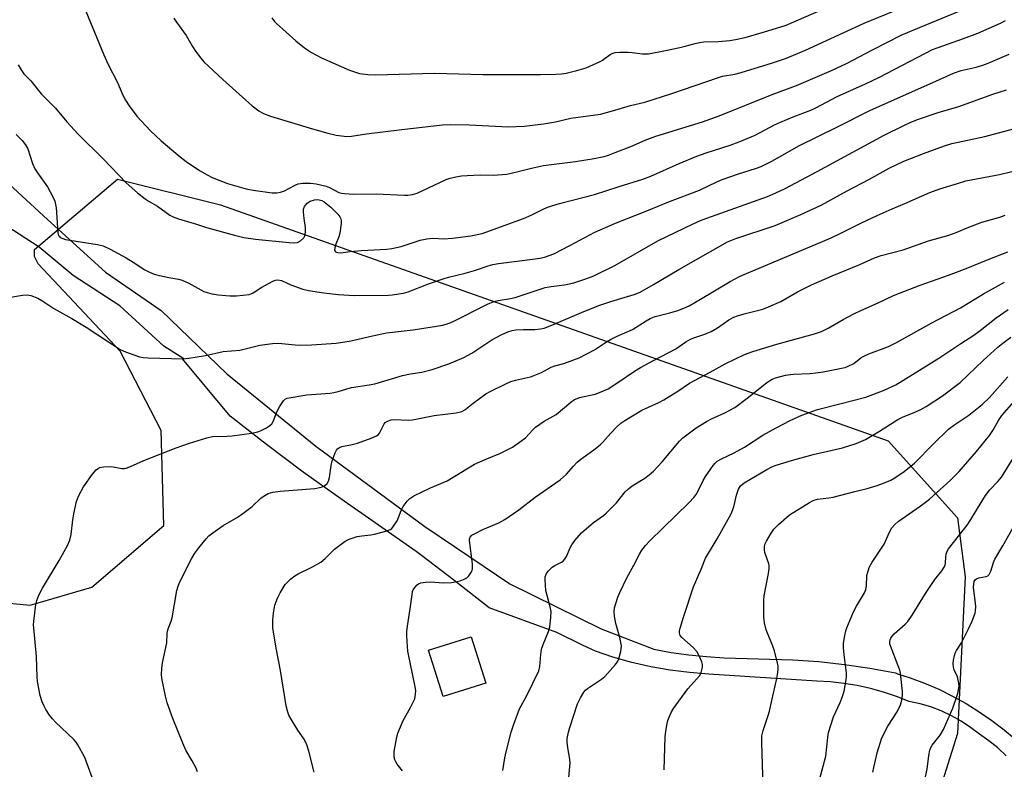
# Model space of a CAD drawing. Units: inches. Extents: x 1231771 to 1237771, y 577453 to 581453.
# Drawn here: x 1233679 to 1233976, y 577637 to 577864 of the extents above; entities that cross this region are included whole.
import ezdxf

# ---------------------------------------------------------------- set-up
doc = ezdxf.new("R2010")
doc.units = ezdxf.units.IN
doc.header["$MEASUREMENT"] = 0
for name, color, linetype in [('BLDG-Footprint', 5, 'Continuous'), ('NTRL-Trees', 3, 'Continuous'), ('TRANS-Driveway', 251, 'Continuous'), ('Undefined', 1, 'Continuous')]:
    doc.layers.add(name, color=color, linetype=linetype)

msp = doc.modelspace()

# ---------------------------------------------------------------- linework, layer by layer
at = {"layer": 'BLDG-Footprint', "elevation": 673.15}
msp.add_lwpolyline([(1233819.68, 577663.5), (1233806.81, 577659.44), (1233802.4, 577673.43), (1233815.28, 577677.49)], close=True, dxfattribs=at)
at = {"layer": 'NTRL-Trees'}
msp.add_polyline3d([(1233545.55, 577700.25, 0), (1233682.1, 577687.06, 0), (1233700.72, 577692.49, 0), (1233722.45, 577711.11, 0), (1233721.67, 577739.82, 0), (1233709.26, 577763.87, 0), (1233684.43, 577790.25, 0), (1233683.39, 577792.47, 0), (1233683.39, 577794.59, 0), (1233708.48, 577815.85, 0), (1233739.52, 577808.1, 0), (1233941.25, 577736.71, 0), (1233962.19, 577713.44, 0), (1233964.52, 577695.59, 0), (1233962.19, 577648.26, 0), (1233953.66, 577621.11, 0), (1233937.37, 577590.07, 0), (1233937.37, 577564.47, 0), (1233946.22, 577537.57, 0), (1233959.03, 577519.63, 0), (1233991.07, 577498.49, 0)], dxfattribs=at)
at = {"layer": 'TRANS-Driveway'}
for points in [[(1233671.78, 577817.87), (1233687.3, 577803.68), (1233704.83, 577787.71), (1233721.67, 577776.12), (1233741.45, 577757.03), (1233768.31, 577735.16), (1233801.3, 577710.86), (1233819.18, 577698.74), (1233826.65, 577693.68), (1233826.99, 577693.53), (1233854.54, 577679.89), (1233870.46, 577673.77), (1233875.74, 577672.81), (1233881.05, 577672.05), (1233886.39, 577671.51), (1233891.75, 577671.16), (1233912.5, 577670.55), (1233920.29, 577670.01), (1233928.04, 577669.17), (1233935.77, 577668.02), (1233943.43, 577666.57), (1233944.09, 577666.36), (1233947.88, 577665.13), (1233952.24, 577663.49), (1233956.52, 577661.63), (1233960.71, 577659.57), (1233964.79, 577657.31), (1233968.76, 577654.85), (1233972.61, 577652.2), (1233976.32, 577649.37), (1233979.89, 577646.37)], [(1233976.87, 577641.56), (1233974.35, 577643.9), (1233971.67, 577646.06), (1233968.86, 577648.04), (1233966.17, 577650.12), (1233963.35, 577651.99), (1233960.38, 577653.66), (1233957.31, 577655.09), (1233954.14, 577656.3), (1233950.88, 577657.27), (1233947.57, 577657.99), (1233943.75, 577659.49), (1233939.87, 577660.79), (1233935.91, 577661.88), (1233931.91, 577662.76), (1233927.86, 577663.42), (1233923.79, 577663.88), (1233919.7, 577664.12), (1233887.08, 577666.26), (1233881.21, 577666.72), (1233875.36, 577667.46), (1233869.56, 577668.47), (1233863.81, 577669.76), (1233858.13, 577671.32), (1233852.85, 577673.15), (1233849.17, 577674.91), (1233841.17, 577678.77), (1233820.77, 577686.3), (1233810.01, 577694.62), (1233800.31, 577702.12), (1233798.67, 577703.27), (1233775.9, 577719.25), (1233764.57, 577727.3), (1233753.44, 577735.63), (1233742.51, 577744.21), (1233728.1, 577761.54), (1233728.44, 577761.57), (1233722.45, 577765.35), (1233709.18, 577777.52), (1233695.01, 577786.76), (1233684.76, 577795.25), (1233670.93, 577804.3)]]:
    msp.add_lwpolyline(points, dxfattribs=at)
at = {"layer": 'Undefined'}
for points, elevation in [([(1233697.47, 577870.13), (1233704.31, 577853.42), (1233705.51, 577850.75), (1233708.42, 577845.04), (1233710.1, 577841.19), (1233710.83, 577839.75), (1233711.98, 577838.01), (1233714.28, 577834.87), (1233718.38, 577830.48), (1233721.68, 577827.38), (1233727.35, 577822.64), (1233729.21, 577821.21), (1233733.21, 577818.45), (1233735.5, 577817.13), (1233737, 577816.37), (1233741.69, 577814.58), (1233747.34, 577812.96), (1233749.4, 577812.5), (1233755.15, 577811.72), (1233756.59, 577811.7), (1233757.73, 577811.92), (1233758.85, 577812.28), (1233761.94, 577813.96), (1233762.98, 577814.38), (1233764.4, 577814.59), (1233766.7, 577814.67), (1233768.41, 577814.45), (1233771.5, 577813.7), (1233772.52, 577813.3), (1233775.35, 577811.82), (1233776.14, 577811.59), (1233776.97, 577811.47), (1233779.8, 577811.26), (1233786.62, 577811.37), (1233795.14, 577810.99), (1233796.2, 577811), (1233797.53, 577811.19), (1233798.95, 577811.63), (1233807.74, 577815.77), (1233808.96, 577816.17), (1233810.63, 577816.54), (1233812.32, 577816.83), (1233814.11, 577816.96), (1233817.99, 577817.12), (1233822.01, 577817.05), (1233826.05, 577817.35), (1233829.51, 577818.12), (1233833.48, 577819.2), (1233837.15, 577819.97), (1233846.82, 577821.22), (1233852.46, 577822.11), (1233855.45, 577822.73), (1233856.8, 577823.13), (1233858.76, 577823.87), (1233863.5, 577825.74), (1233867.9, 577827.63), (1233871.04, 577828.83), (1233885.13, 577833.21), (1233890.2, 577834.99), (1233906.19, 577841.45), (1233913.56, 577844.18), (1233924.12, 577848.69), (1233928.66, 577850.78), (1233936.55, 577854.94), (1233945.23, 577859.37), (1233949.03, 577861.02), (1233964.41, 577867.28)], 658), ([(1233725.47, 577864.52), (1233726.23, 577863.31), (1233729.22, 577859.29), (1233731.06, 577855.98), (1233732.03, 577854.53), (1233733.6, 577852.42), (1233734.55, 577851.32), (1233740.26, 577845.97), (1233749.17, 577837.99), (1233751.14, 577836.46), (1233752.52, 577835.66), (1233754.63, 577834.87), (1233767.31, 577831.03), (1233772.01, 577829.72), (1233774.55, 577829.1), (1233777.77, 577828.73), (1233779.14, 577828.82), (1233783.71, 577829.51), (1233794.33, 577830.9), (1233806.62, 577832.26), (1233809.19, 577832.35), (1233814.66, 577832.24), (1233826.55, 577831.64), (1233831.3, 577831.91), (1233837.16, 577832.54), (1233840.8, 577833.22), (1233845.35, 577834.25), (1233854.32, 577835.5), (1233857.95, 577836.45), (1233863.42, 577838.13), (1233867.74, 577839.07), (1233875.86, 577841.75), (1233889.66, 577846.5), (1233891.2, 577846.93), (1233894.97, 577847.61), (1233896.87, 577848.09), (1233906.32, 577851.01), (1233910.2, 577852.35), (1233912.63, 577853.28), (1233916.28, 577854.86), (1233933.97, 577863.02), (1233951.2, 577870.14)], 656), ([(1233755.02, 577864.62), (1233755.9, 577863.51), (1233756.49, 577862.89), (1233762.36, 577857.7), (1233764.98, 577855.58), (1233767.06, 577854.12), (1233770.06, 577852.47), (1233778.53, 577848.79), (1233781.56, 577847.79), (1233784.1, 577847.44), (1233786.39, 577847.37), (1233804.28, 577847.85), (1233818.78, 577847.49), (1233836.18, 577847.44), (1233840.87, 577847.54), (1233842.61, 577847.67), (1233844.03, 577847.89), (1233847.2, 577848.7), (1233850.06, 577849.54), (1233854.26, 577851.39), (1233855, 577851.84), (1233857.26, 577853.48), (1233857.93, 577853.83), (1233858.78, 577854.09), (1233860.19, 577854.22), (1233862.76, 577854.23), (1233863.91, 577854.15), (1233867.07, 577853.73), (1233868.84, 577853.74), (1233874.03, 577854.69), (1233878.29, 577855.6), (1233879.98, 577856.01), (1233882.92, 577856.89), (1233884.22, 577857.19), (1233885.62, 577857.34), (1233889.99, 577857.5), (1233893.43, 577857.8), (1233895.15, 577858.05), (1233898.02, 577858.7), (1233904.87, 577860.64), (1233910.44, 577862.37), (1233921.83, 577867.35)], 654), ([(1233678.4, 577850.43), (1233679.12, 577849.16), (1233680.14, 577847.73), (1233682.23, 577845.59), (1233685.39, 577841.6), (1233689.68, 577837.28), (1233693.14, 577833.19), (1233696.6, 577829.46), (1233704.23, 577821.91), (1233711.04, 577814.72), (1233714.45, 577811.72), (1233716.76, 577809.91), (1233717.98, 577809.11), (1233720.54, 577807.67), (1233724.29, 577804.97), (1233725.29, 577804.41), (1233726.92, 577803.83), (1233732.29, 577802.25), (1233735.33, 577801.27), (1233743.79, 577798.88), (1233746.64, 577798.22), (1233750.16, 577797.75), (1233760.31, 577796.65), (1233761.76, 577796.56), (1233762.84, 577796.72), (1233763.77, 577797.22), (1233764.75, 577798.08), (1233765.07, 577798.76), (1233765.24, 577799.81), (1233765.26, 577801.18), (1233764.79, 577803.95), (1233764.65, 577805.97), (1233764.68, 577806.81), (1233764.91, 577807.57), (1233765.2, 577808.01), (1233765.75, 577808.6), (1233766.64, 577809.22), (1233768, 577809.64), (1233768.85, 577809.7), (1233769.4, 577809.64), (1233770.21, 577809.38), (1233770.87, 577808.99), (1233772.91, 577807.33), (1233775.04, 577805.29), (1233775.65, 577804.48), (1233775.96, 577803.8), (1233776.05, 577803.28), (1233776.04, 577802.43), (1233775.63, 577799.53), (1233775.31, 577798.39), (1233774.37, 577796.18), (1233774.07, 577795.12), (1233774.04, 577794.41), (1233774.18, 577794.04), (1233774.31, 577793.91), (1233774.87, 577793.66), (1233775.87, 577793.61), (1233778.72, 577793.99), (1233782.16, 577794.32), (1233789.84, 577794.68), (1233791.29, 577794.89), (1233794.14, 577795.49), (1233799.9, 577797.36), (1233801.86, 577797.79), (1233803.56, 577797.99), (1233807.11, 577797.82), (1233809.62, 577797.97), (1233815.18, 577798.67), (1233818.62, 577799.43), (1233831.08, 577803.92), (1233833.46, 577804.94), (1233836.82, 577806.7), (1233838.39, 577807.38), (1233842.02, 577808.48), (1233852.53, 577811.21), (1233860, 577813.67), (1233867.1, 577815.82), (1233869.55, 577816.78), (1233878.17, 577820.59), (1233883.42, 577822.8), (1233886.24, 577823.8), (1233893.54, 577826.14), (1233896.21, 577827.09), (1233901.04, 577829.12), (1233906.9, 577832.23), (1233908.76, 577833.12), (1233912.52, 577834.72), (1233917.87, 577836.73), (1233919.39, 577837.42), (1233925.9, 577840.8), (1233934.41, 577844.65), (1233938.66, 577846.67), (1233954.63, 577855), (1233956.34, 577855.69), (1233964.01, 577858.33), (1233968.36, 577859.93), (1233975.2, 577863), (1233976.72, 577863.82)], 660), ([(1233677.82, 577829.38), (1233679.62, 577827.56), (1233680.69, 577826.26), (1233681.32, 577824.98), (1233682.79, 577820.55), (1233683.45, 577819), (1233684.23, 577817.79), (1233687.25, 577813.55), (1233688.92, 577810.52), (1233689.47, 577809.2), (1233689.88, 577807.21), (1233690.03, 577805.76), (1233690.42, 577799.63), (1233690.64, 577798.85), (1233690.87, 577798.5), (1233691.17, 577798.21), (1233691.92, 577797.86), (1233692.78, 577797.65), (1233702.4, 577796.09), (1233704.09, 577795.67), (1233706.2, 577794.69), (1233711.06, 577792.04), (1233713.17, 577790.75), (1233716.65, 577788.45), (1233718.12, 577787.69), (1233719.5, 577787.15), (1233721.17, 577786.71), (1233723.99, 577786.1), (1233726.84, 577785.65), (1233727.95, 577785.36), (1233730.04, 577784.4), (1233734.48, 577781.92), (1233735.54, 577781.54), (1233736.89, 577781.2), (1233738.85, 577780.84), (1233742.4, 577780.54), (1233744.43, 577780.62), (1233748.17, 577781.02), (1233748.71, 577781.16), (1233749.45, 577781.5), (1233752.02, 577783.17), (1233755.35, 577785.02), (1233756.14, 577785.34), (1233756.92, 577785.45), (1233757.95, 577785.21), (1233760.85, 577783.92), (1233764.45, 577782.58), (1233766.15, 577782.22), (1233770.74, 577781.48), (1233775.24, 577781), (1233779.98, 577780.72), (1233790.3, 577780.79), (1233791.46, 577780.86), (1233794.85, 577781.42), (1233796.23, 577781.76), (1233802.38, 577784.19), (1233807.09, 577785.83), (1233808.47, 577786.23), (1233813.45, 577787.44), (1233816.25, 577788.26), (1233820.47, 577789.66), (1233821.84, 577790.02), (1233823.54, 577790.34), (1233834.64, 577791.72), (1233836.03, 577791.94), (1233837.45, 577792.31), (1233840.22, 577793.32), (1233845.08, 577795.76), (1233852.63, 577799.77), (1233858.84, 577802.57), (1233868.88, 577806.46), (1233874.73, 577808.87), (1233884.23, 577812.49), (1233889.5, 577815.06), (1233891.11, 577815.75), (1233896.03, 577817.41), (1233901.22, 577819.03), (1233902.93, 577819.69), (1233906.09, 577821.31), (1233914.46, 577826.06), (1233925.71, 577831.55), (1233935.92, 577836.73), (1233955.62, 577845.46), (1233960.98, 577847.93), (1233963.27, 577848.69), (1233967.88, 577849.71), (1233969.86, 577850.3), (1233971.51, 577850.94), (1233977.78, 577853.66)], 662), ([(1233674.43, 577779.91), (1233679.71, 577780.76), (1233681.12, 577780.87), (1233682.21, 577780.67), (1233684.33, 577779.83), (1233685.59, 577779.13), (1233689.24, 577776.78), (1233694.66, 577773.68), (1233698.97, 577771.11), (1233709.24, 577764.35), (1233710.86, 577763.61), (1233715.1, 577762.12), (1233716.24, 577761.9), (1233717.67, 577761.81), (1233728.23, 577761.55), (1233730, 577761.75), (1233735, 577762.53), (1233740.32, 577763.77), (1233745.41, 577764.18), (1233751.47, 577765.64), (1233755.28, 577766.16), (1233757.05, 577766.22), (1233762.09, 577765.73), (1233763.84, 577765.66), (1233767.02, 577765.76), (1233774.47, 577766.3), (1233779.08, 577766.95), (1233784.56, 577768.31), (1233789.69, 577769.34), (1233797.73, 577770.27), (1233806.77, 577771.73), (1233808.32, 577772.19), (1233809.62, 577772.71), (1233820.17, 577778.01), (1233822.16, 577778.85), (1233823.44, 577779.19), (1233827.14, 577779.77), (1233828.54, 577780.07), (1233837.59, 577783.05), (1233839.49, 577783.4), (1233843.49, 577783.91), (1233846.29, 577784.52), (1233849.6, 577785.6), (1233852.32, 577786.62), (1233858.7, 577789.79), (1233871.65, 577797.22), (1233882.39, 577802.38), (1233884.54, 577803.31), (1233886.49, 577804.06), (1233904.76, 577810.65), (1233907.33, 577811.7), (1233910.13, 577813.02), (1233919.81, 577818.11), (1233940.1, 577829.09), (1233946.01, 577832.1), (1233948.07, 577833.04), (1233950.44, 577833.98), (1233956.4, 577835.97), (1233962.58, 577837.78), (1233972.93, 577841.51), (1233976.97, 577842.81)], 664), ([(1233700.83, 577635.01), (1233698.61, 577641.05), (1233696.49, 577644.9), (1233695.99, 577645.62), (1233695.21, 577646.49), (1233689.74, 577651.67), (1233688.77, 577652.67), (1233687.91, 577653.83), (1233686.81, 577655.53), (1233686.28, 577656.54), (1233685.72, 577657.84), (1233685.1, 577659.72), (1233684.32, 577663.99), (1233684.21, 577665.44), (1233684.02, 577671.59), (1233683.12, 577680.17), (1233683.09, 577681.02), (1233683.16, 577682.21), (1233683.8, 577687.27), (1233684.04, 577688.44), (1233684.64, 577690.13), (1233685.74, 577692.21), (1233690.77, 577700.53), (1233693.31, 577705.12), (1233694.03, 577706.71), (1233694.46, 577708.43), (1233694.94, 577712.88), (1233695.22, 577714.64), (1233696.04, 577718.37), (1233696.63, 577720.02), (1233698.14, 577722.85), (1233700.87, 577726.67), (1233701.97, 577727.99), (1233702.38, 577728.33), (1233703.06, 577728.69), (1233704.18, 577728.91), (1233706.24, 577728.98), (1233707.09, 577728.9), (1233709.77, 577728.42), (1233710.54, 577728.4), (1233711.06, 577728.48), (1233712.41, 577728.96), (1233716.44, 577730.82), (1233726.21, 577734.62), (1233730.19, 577736.02), (1233735.4, 577737.69), (1233737.17, 577738.01), (1233741.6, 577738.17), (1233743.08, 577738.3), (1233748.97, 577739.05), (1233750.84, 577739.45), (1233751.84, 577739.86), (1233753.43, 577740.71), (1233754.43, 577741.34), (1233755.05, 577741.9), (1233755.6, 577742.75), (1233756.58, 577745.52), (1233757.38, 577747.01), (1233758.64, 577748.88), (1233759.22, 577749.41), (1233759.69, 577749.62), (1233765.64, 577750.67), (1233772.73, 577751.17), (1233773.83, 577751.31), (1233775.14, 577751.64), (1233777.4, 577752.38), (1233779.14, 577752.82), (1233784.47, 577753.66), (1233786.16, 577754), (1233790.17, 577755.14), (1233794.52, 577756.5), (1233796.99, 577757), (1233800.37, 577757.52), (1233803.51, 577758.31), (1233808.55, 577760.06), (1233813.02, 577761.92), (1233815.46, 577763.29), (1233821.48, 577767.32), (1233824.37, 577768.78), (1233826.41, 577769.67), (1233827.7, 577770.08), (1233828.79, 577770.26), (1233831.05, 577770.4), (1233834.47, 577770.38), (1233836.22, 577770.58), (1233837.32, 577770.83), (1233839.64, 577771.67), (1233849.37, 577775.88), (1233854.2, 577777.78), (1233857.47, 577778.85), (1233864.56, 577780.94), (1233866.3, 577781.72), (1233870.41, 577784.01), (1233878.01, 577788.54), (1233892.75, 577796.86), (1233895.27, 577797.91), (1233907.09, 577801.86), (1233914.83, 577805.14), (1233920.98, 577808.02), (1233928.84, 577812.31), (1233935.38, 577815.69), (1233941.52, 577819.2), (1233946.04, 577821.28), (1233951.96, 577823.57), (1233958.28, 577825.87), (1233960.54, 577826.58), (1233970.5, 577828.76), (1233979.1, 577831.01)], 666), ([(1233732.62, 577636.67), (1233732.07, 577638), (1233731.03, 577640.02), (1233729.12, 577643.25), (1233728.16, 577645.36), (1233725.18, 577652.77), (1233723.48, 577657.54), (1233722.97, 577659.53), (1233721.83, 577664.98), (1233721.71, 577666.14), (1233721.81, 577667.89), (1233722.05, 577669.64), (1233723.31, 577675.72), (1233723.41, 577678.48), (1233723.5, 577679.19), (1233723.71, 577679.93), (1233724.65, 577682.19), (1233725, 577683.27), (1233726.39, 577691.47), (1233726.73, 577692.82), (1233727.19, 577693.92), (1233730.83, 577701.04), (1233731.85, 577702.76), (1233733.04, 577704.4), (1233735.26, 577707.14), (1233736.08, 577707.98), (1233737.22, 577708.92), (1233740.33, 577711.2), (1233744.42, 577713.5), (1233745.89, 577714.47), (1233749.17, 577716.94), (1233751.86, 577719.48), (1233753, 577720.27), (1233753.97, 577720.79), (1233755.34, 577721.18), (1233757.61, 577721.56), (1233768.04, 577722.33), (1233769.97, 577722.69), (1233770.97, 577723.11), (1233771.8, 577723.85), (1233772.22, 577724.56), (1233772.49, 577725.68), (1233772.96, 577729.24), (1233773.27, 577730.69), (1233774.17, 577733.14), (1233774.57, 577733.89), (1233774.9, 577734.28), (1233775.47, 577734.72), (1233776.17, 577735.02), (1233779.38, 577735.67), (1233780.93, 577736.06), (1233785.09, 577737.53), (1233786.68, 577738.21), (1233787.14, 577738.53), (1233787.63, 577739.11), (1233788.99, 577741.84), (1233789.35, 577742.24), (1233790.04, 577742.7), (1233791.08, 577743.11), (1233791.91, 577743.21), (1233796.41, 577743.04), (1233797.54, 577743.11), (1233804.09, 577744.4), (1233810.8, 577745.22), (1233811.66, 577745.36), (1233812.47, 577745.61), (1233813.42, 577746.16), (1233815.86, 577748.16), (1233819.72, 577750.94), (1233821.25, 577751.8), (1233825.71, 577754), (1233827.3, 577754.67), (1233828.66, 577755.12), (1233833.17, 577756.13), (1233834.01, 577756.39), (1233836.49, 577757.43), (1233839.46, 577759.03), (1233840.56, 577759.4), (1233843.28, 577760.08), (1233847.9, 577761.88), (1233852.5, 577764.27), (1233856.14, 577766.66), (1233857.38, 577767.39), (1233859.44, 577768.38), (1233864.01, 577770.41), (1233868.16, 577773.02), (1233869.39, 577773.71), (1233870.88, 577774.29), (1233875.29, 577775.46), (1233877.68, 577776.19), (1233879.54, 577776.85), (1233881.11, 577777.56), (1233884.58, 577779.52), (1233893.51, 577784.95), (1233896.58, 577786.55), (1233924, 577798.14), (1233927.14, 577799.58), (1233933.22, 577802.64), (1233937.97, 577804.88), (1233942.49, 577806.9), (1233946.33, 577808.45), (1233953.86, 577811.8), (1233956.86, 577812.88), (1233962.18, 577814.58), (1233964.71, 577815.3), (1233974.88, 577817.27), (1233981.56, 577818.88)], 668), ([(1233767.89, 577636.56), (1233766.28, 577642.94), (1233765.66, 577644.84), (1233764.84, 577646.59), (1233762.89, 577649.3), (1233760.89, 577652.57), (1233760.19, 577653.86), (1233759.87, 577654.68), (1233759.4, 577656.67), (1233757.69, 577667.37), (1233756.39, 577674.1), (1233755.38, 577680.25), (1233755.34, 577682.61), (1233755.52, 577684.69), (1233755.97, 577687.04), (1233756.74, 577689.23), (1233757.57, 577690.78), (1233759.14, 577693.27), (1233759.86, 577694.16), (1233760.7, 577694.91), (1233762.04, 577695.95), (1233762.99, 577696.56), (1233767.34, 577698.61), (1233769.83, 577700.06), (1233771.14, 577701.16), (1233773.98, 577703.98), (1233777.17, 577706.37), (1233778.41, 577707.03), (1233780.84, 577707.79), (1233782.23, 577708.06), (1233784.98, 577708.34), (1233786.05, 577708.53), (1233789.52, 577709.42), (1233790.87, 577709.94), (1233791.31, 577710.26), (1233791.67, 577710.65), (1233792.88, 577712.53), (1233793.36, 577713.56), (1233794.12, 577715.71), (1233794.75, 577716.91), (1233795.91, 577718.55), (1233796.72, 577719.34), (1233797.98, 577720.07), (1233803.03, 577722.53), (1233808.07, 577724.7), (1233816.33, 577729.72), (1233819.48, 577731.15), (1233823.98, 577732.89), (1233827.76, 577734.85), (1233829.86, 577736.3), (1233831.66, 577737.68), (1233833.89, 577740.1), (1233834.75, 577740.84), (1233837.31, 577742.64), (1233840.92, 577744.74), (1233845.39, 577748.41), (1233846.54, 577749.24), (1233847.26, 577749.59), (1233848.01, 577749.83), (1233852.77, 577750.88), (1233854.6, 577751.58), (1233856.63, 577752.5), (1233859.9, 577754.53), (1233864.62, 577757.81), (1233866.39, 577758.89), (1233870.35, 577761.07), (1233877.09, 577764.59), (1233880.16, 577766.68), (1233881.54, 577767.47), (1233882.59, 577767.9), (1233885.91, 577768.98), (1233887.76, 577769.82), (1233889.67, 577770.95), (1233893.17, 577773.27), (1233894.64, 577774.1), (1233895.75, 577774.52), (1233897.74, 577775.13), (1233903.44, 577776.58), (1233905.09, 577777.2), (1233908.83, 577778.9), (1233913.86, 577781.74), (1233918.05, 577783.91), (1233924.31, 577786.61), (1233932.69, 577790.06), (1233937.13, 577792.04), (1233939.16, 577792.74), (1233945.75, 577794.46), (1233953.45, 577797.2), (1233959.58, 577798.93), (1233961.83, 577799.73), (1233965.09, 577801.12), (1233969.55, 577802.85), (1233975, 577804.32), (1233976.56, 577805)], 670), ([(1233794.57, 577636.99), (1233792.91, 577639.01), (1233792.51, 577639.67), (1233792.23, 577640.33), (1233792.05, 577641.44), (1233792.05, 577642.87), (1233792.7, 577646.66), (1233793.12, 577648.38), (1233794.71, 577652.17), (1233796.97, 577656.12), (1233797.78, 577657.7), (1233798.22, 577658.8), (1233798.49, 577660.14), (1233798.55, 577661.24), (1233798.4, 577662.41), (1233796.19, 577673.14), (1233796.04, 577674.6), (1233795.87, 577677.82), (1233795.88, 577678.99), (1233796.07, 577680.71), (1233796.9, 577685.97), (1233797.42, 577690.34), (1233797.6, 577691.19), (1233797.8, 577691.71), (1233798.22, 577692.41), (1233798.93, 577693.23), (1233799.34, 577693.54), (1233800.09, 577693.82), (1233801.46, 577694.04), (1233802.87, 577694.15), (1233807.01, 577693.82), (1233809.33, 577693.96), (1233811.07, 577694.2), (1233811.92, 577694.4), (1233812.98, 577694.81), (1233813.95, 577695.37), (1233814.55, 577695.95), (1233815.22, 577696.86), (1233815.6, 577697.59), (1233815.73, 577698.12), (1233815.69, 577699.54), (1233814.78, 577706.6), (1233814.82, 577707.15), (1233814.98, 577707.63), (1233815.5, 577708.2), (1233816.45, 577708.78), (1233818.82, 577709.94), (1233823.67, 577711.97), (1233825.49, 577712.92), (1233829.66, 577715.93), (1233834.61, 577719.74), (1233842.19, 577724.97), (1233844.05, 577726.65), (1233846.16, 577729.12), (1233847.33, 577730.31), (1233848.43, 577731.19), (1233852.39, 577734.03), (1233854.24, 577735.52), (1233855.07, 577736.32), (1233857.47, 577739.08), (1233859.27, 577740.93), (1233860.54, 577742.1), (1233861.66, 577742.9), (1233866.82, 577745.97), (1233871.96, 577748.34), (1233873.48, 577749.13), (1233877.75, 577751.78), (1233881.28, 577754.15), (1233882.75, 577755.01), (1233887.44, 577757.49), (1233892.02, 577760.05), (1233897.81, 577762.8), (1233900.41, 577763.72), (1233907.61, 577765.99), (1233918.96, 577769.1), (1233921.15, 577769.84), (1233923.17, 577770.82), (1233927.62, 577773.47), (1233930.92, 577775.17), (1233932.98, 577776.15), (1233938.26, 577778.42), (1233942.91, 577780.71), (1233950.88, 577783.77), (1233959.45, 577786.78), (1233964.31, 577788.59), (1233971.42, 577791.52), (1233977.45, 577793.86)], 672), ([(1233824.86, 577637.1), (1233825.47, 577640.95), (1233825.85, 577642.71), (1233827.36, 577648.65), (1233828.16, 577651.13), (1233829.84, 577655.74), (1233832.05, 577659.59), (1233835.71, 577667.26), (1233836.01, 577668.58), (1233836.29, 577672.16), (1233836.53, 577673.79), (1233836.99, 577675.14), (1233838.62, 577679.14), (1233839.05, 577680.5), (1233839.4, 577683.39), (1233839.44, 577685.11), (1233839.17, 577686.53), (1233837.89, 577691.48), (1233837.66, 577694.75), (1233837.69, 577695.62), (1233837.81, 577696.17), (1233838.06, 577696.66), (1233838.56, 577697.35), (1233839.79, 577698.58), (1233840.52, 577699.05), (1233842.6, 577700.07), (1233843.03, 577700.37), (1233843.53, 577700.89), (1233844.09, 577701.81), (1233845.2, 577704.44), (1233845.67, 577705.33), (1233846.65, 577706.64), (1233848.65, 577708.91), (1233852.2, 577712.02), (1233855.22, 577714.15), (1233856.1, 577714.9), (1233859.19, 577718.02), (1233861.79, 577721.32), (1233862.77, 577722.27), (1233863.93, 577723.1), (1233867.73, 577725.41), (1233869.08, 577726.46), (1233870.37, 577727.58), (1233872.97, 577730.42), (1233878.22, 577736.66), (1233879.22, 577737.69), (1233883.23, 577740.64), (1233886.4, 577742.6), (1233887.93, 577743.4), (1233891.93, 577745.18), (1233894.89, 577746.78), (1233898.71, 577749.66), (1233904.46, 577754.29), (1233905.37, 577754.93), (1233906.23, 577755.4), (1233907.25, 577755.79), (1233909.1, 577756.33), (1233910.26, 577756.59), (1233912.6, 577756.88), (1233917.71, 577757.07), (1233919.39, 577757.25), (1233921.64, 577757.61), (1233927.14, 577758.69), (1233928.28, 577758.96), (1233929.18, 577759.28), (1233930.85, 577760.17), (1233933.01, 577761.81), (1233933.88, 577762.37), (1233935.44, 577763.06), (1233941.34, 577765.29), (1233943.78, 577766.45), (1233954.42, 577772.39), (1233963.16, 577776.9), (1233970.05, 577781.21), (1233976.38, 577784.72)], 674), ([(1233844.82, 577634.98), (1233845.19, 577639.42), (1233845.12, 577640.57), (1233844.46, 577643.93), (1233844.25, 577645.64), (1233844.3, 577646.77), (1233844.71, 577648.72), (1233845.09, 577650.08), (1233847.45, 577657.22), (1233848.3, 577659.03), (1233849.29, 577660.74), (1233849.82, 577661.37), (1233850.46, 577661.9), (1233854.61, 577664.69), (1233855.7, 577665.55), (1233858.86, 577669.09), (1233859.37, 577669.8), (1233859.75, 577670.57), (1233860.46, 577673.06), (1233860.61, 577673.9), (1233860.65, 577674.75), (1233860.17, 577677.33), (1233859.03, 577681.53), (1233858.62, 577683.76), (1233858.48, 577685.16), (1233858.61, 577686.26), (1233858.97, 577687.62), (1233859.58, 577689.52), (1233860.16, 577690.87), (1233862.33, 577695.29), (1233864.45, 577699.18), (1233866.11, 577702.53), (1233866.85, 577703.73), (1233867.96, 577705.07), (1233869.31, 577706.54), (1233881.13, 577718.13), (1233882.56, 577719.62), (1233883.23, 577720.48), (1233883.81, 577721.4), (1233885.33, 577724.72), (1233886.03, 577725.97), (1233888.43, 577729.32), (1233889, 577729.98), (1233889.65, 577730.56), (1233890.88, 577731.31), (1233894.73, 577733.12), (1233897.81, 577734.81), (1233903.43, 577738.44), (1233907.38, 577740.69), (1233911.62, 577742.86), (1233915.13, 577744.54), (1233919.94, 577746.24), (1233926.7, 577747.92), (1233934.47, 577749.99), (1233940.03, 577752.01), (1233943.56, 577753.72), (1233956.61, 577761.71), (1233963.17, 577766.16), (1233967.17, 577768.71), (1233969.04, 577770.1), (1233973.86, 577773.93), (1233977.56, 577776.41)], 676), ([(1233873.63, 577637.34), (1233873.92, 577647.29), (1233874.11, 577649.02), (1233874.5, 577651.33), (1233874.71, 577652.18), (1233875.11, 577653.24), (1233875.84, 577654.8), (1233876.4, 577655.8), (1233880.71, 577661.74), (1233884.32, 577665.82), (1233884.8, 577666.74), (1233885.2, 577668.35), (1233885.22, 577669.16), (1233885.01, 577669.97), (1233884.16, 577671.8), (1233883.44, 577673.06), (1233882.37, 577674.27), (1233878.94, 577677.26), (1233878.47, 577677.92), (1233878.25, 577678.69), (1233878.26, 577679.23), (1233878.42, 577680.07), (1233879.4, 577683.44), (1233882.46, 577692.61), (1233884.74, 577697.96), (1233886.03, 577701.3), (1233889.61, 577707.17), (1233893.8, 577714.69), (1233894.62, 577716.84), (1233895.48, 577720.36), (1233896.08, 577722.16), (1233896.7, 577723.1), (1233897.79, 577724.03), (1233904.62, 577728.11), (1233906.12, 577728.87), (1233907.44, 577729.42), (1233912.06, 577730.82), (1233918.58, 577732.59), (1233927.44, 577734.62), (1233931.56, 577735.92), (1233934.39, 577737.16), (1233938.64, 577739.71), (1233944.16, 577743.23), (1233945.57, 577743.92), (1233949.33, 577745.38), (1233950.91, 577746.1), (1233952.75, 577747.17), (1233957.72, 577750.34), (1233962.99, 577754.39), (1233969.98, 577761.06), (1233974.36, 577765.01), (1233975.87, 577766.28), (1233978.36, 577768.09)], 678), ([(1233936.58, 577636.64), (1233936.97, 577638.02), (1233937.98, 577642.46), (1233939.21, 577646.65), (1233939.8, 577647.96), (1233941.19, 577650.5), (1233943.96, 577654.78), (1233944.98, 577656.93), (1233945.4, 577658.32), (1233945.59, 577659.76), (1233945.63, 577660.93), (1233944.96, 577666.53), (1233944.76, 577667.38), (1233944.29, 577668.77), (1233941.92, 577674.73), (1233941.8, 577675.26), (1233941.77, 577676.05), (1233941.84, 577676.55), (1233942.02, 577677.05), (1233942.47, 577677.75), (1233943.05, 577678.39), (1233946.43, 577681.28), (1233947.17, 577682.17), (1233948.53, 577684.07), (1233952.56, 577690.63), (1233955.4, 577694.78), (1233957.46, 577697.45), (1233958.19, 577698.58), (1233958.5, 577699.29), (1233958.59, 577699.74), (1233958.64, 577701.7), (1233958.78, 577702.45), (1233959.12, 577703.42), (1233959.53, 577704.14), (1233965.14, 577711.22), (1233966.25, 577712.92), (1233969.31, 577718.06), (1233970.66, 577720.18), (1233972, 577721.89), (1233974.43, 577724.5), (1233975.48, 577725.81), (1233980.92, 577734.54)], 684), ([(1233952.38, 577634.32), (1233953.05, 577637.5), (1233953.54, 577641.65), (1233953.84, 577643.25), (1233954.16, 577644.01), (1233954.58, 577644.74), (1233956.94, 577647.8), (1233957.97, 577649.48), (1233960.77, 577655.93), (1233962.26, 577660.33), (1233962.64, 577662.05), (1233962.7, 577662.63), (1233962.65, 577663.49), (1233962.23, 577665.45), (1233961.24, 577667.52), (1233960.99, 577668.29), (1233960.88, 577669.35), (1233960.99, 577670.45), (1233961.25, 577671.84), (1233961.5, 577672.59), (1233961.88, 577673.32), (1233963.4, 577675.69), (1233965.57, 577679.93), (1233966.52, 577682.05), (1233967.5, 577684.7), (1233967.66, 577685.49), (1233967.71, 577686.54), (1233967.64, 577687.65), (1233967.07, 577692.4), (1233967.09, 577693.5), (1233967.26, 577694.22), (1233967.6, 577694.8), (1233967.96, 577695.07), (1233968.67, 577695.33), (1233970.91, 577695.74), (1233971.38, 577695.97), (1233971.73, 577696.34), (1233972.23, 577697.34), (1233973.06, 577699.97), (1233973.52, 577700.96), (1233975.92, 577705.01), (1233979.05, 577710.53)], 686)]:
    msp.add_lwpolyline(points, dxfattribs=dict(at, elevation=elevation))
for points in [[(1233903.56, 577629, 680), (1233903.09, 577645.48, 680), (1233903.12, 577647.54, 680), (1233903.46, 577649.17, 680), (1233905.04, 577653.7, 680), (1233905.44, 577655.07, 680), (1233906.07, 577658.25, 680), (1233907.58, 577664.94, 680), (1233907.91, 577666.69, 680), (1233908.03, 577667.86, 680), (1233907.98, 577668.72, 680), (1233907.81, 577669.58, 680), (1233906.88, 577673.28, 680), (1233906.45, 577674.68, 680), (1233904.42, 577679.59, 680), (1233903.86, 577681.75, 680), (1233903.67, 577683.46, 680), (1233903.7, 577688.47, 680), (1233903.78, 577689.94, 680), (1233905.15, 577696.66, 680), (1233905.33, 577698.11, 680), (1233905.3, 577698.91, 680), (1233905.17, 577699.6, 680), (1233904.05, 577702.99, 680), (1233903.91, 577703.8, 680), (1233903.89, 577704.62, 680), (1233904.03, 577705.37, 680), (1233904.46, 577706.38, 680), (1233905.9, 577708.85, 680), (1233906.68, 577710.03, 680), (1233908.1, 577711.49, 680), (1233911.44, 577714.33, 680), (1233917.5, 577718.13, 680), (1233918.61, 577718.71, 680), (1233919.96, 577719.1, 680), (1233923.32, 577719.49, 680), (1233924.69, 577719.74, 680), (1233931.24, 577721.43, 680), (1233934.95, 577722.3, 680), (1233937.97, 577723.23, 680), (1233939.89, 577723.94, 680), (1233942.07, 577724.86, 680), (1233943.31, 577725.56, 680), (1233946.14, 577727.43, 680), (1233949.18, 577730.01, 680), (1233954.95, 577735.85, 680), (1233959.52, 577740.26, 680), (1233961.4, 577741.69, 680), (1233965.63, 577744.51, 680), (1233969.68, 577747.72, 680), (1233971.84, 577749.86, 680), (1233977.43, 577756.14, 680)], [(1233920.5, 577634.24, 682), (1233922.38, 577641.43, 682), (1233923.01, 577647.03, 682), (1233923.28, 577648.58, 682), (1233924.78, 577653.27, 682), (1233926.77, 577657.6, 682), (1233927.49, 577659.42, 682), (1233927.92, 577661.08, 682), (1233928.59, 577664.48, 682), (1233928.72, 577665.58, 682), (1233928.7, 577666.63, 682), (1233927.92, 577672.01, 682), (1233927.73, 577674.19, 682), (1233927.81, 577675.6, 682), (1233928.18, 577677.92, 682), (1233928.48, 577679.35, 682), (1233928.74, 577680.19, 682), (1233930.75, 577685.02, 682), (1233931.67, 577686.8, 682), (1233934.07, 577690.76, 682), (1233934.56, 577691.81, 682), (1233934.74, 577692.92, 682), (1233934.85, 577695.99, 682), (1233935.07, 577697.09, 682), (1233935.52, 577698.41, 682), (1233936.43, 577700.03, 682), (1233940.07, 577705.47, 682), (1233941.71, 577709.17, 682), (1233942.39, 577710.45, 682), (1233943.23, 577711.48, 682), (1233944.24, 577712.38, 682), (1233950.95, 577717.04, 682), (1233953.74, 577719.15, 682), (1233960.07, 577724.87, 682), (1233962.74, 577727.48, 682), (1233967.98, 577733.47, 682), (1233971.88, 577738.36, 682), (1233972.89, 577739.82, 682), (1233974.55, 577742.89, 682), (1233975.62, 577744.4, 682), (1233979.32, 577748.59, 682)]]:
    msp.add_polyline3d(points, dxfattribs=at)

doc.saveas('drawing.dxf')
